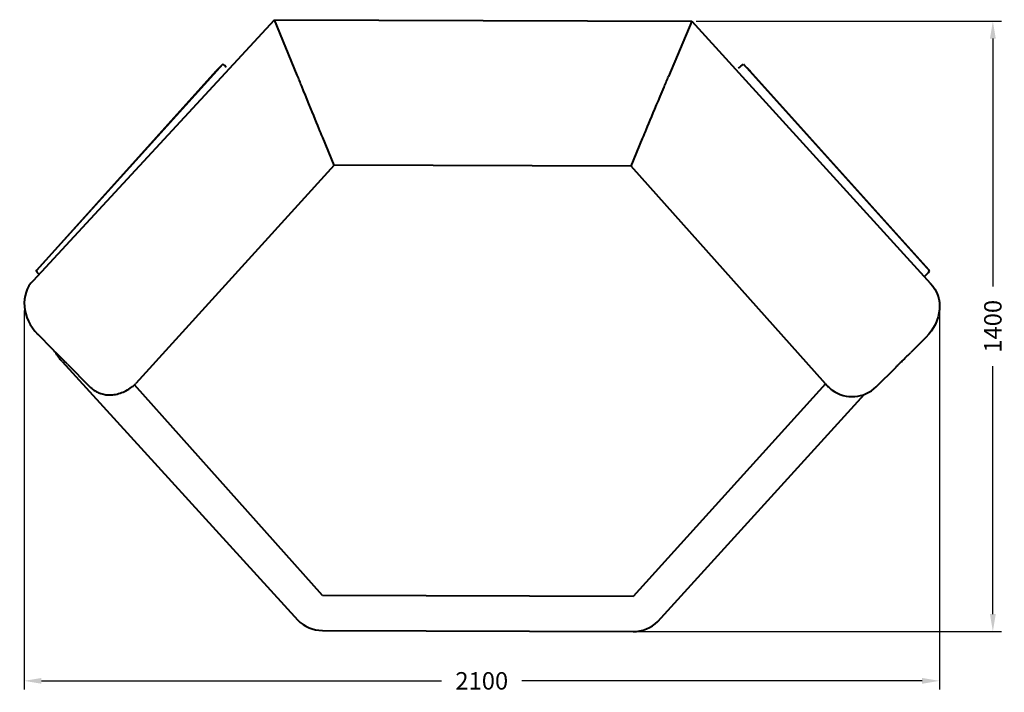
# Model space of a CAD drawing. Units: millimetres. Extents: x 539 to 4657, y 342 to 3030.
# Drawn here: x 541 to 2799, y 342 to 1885 of the extents above; entities that cross this region are included whole.
import ezdxf

# ---------------------------------------------------------------- set-up
doc = ezdxf.new("R2010")
doc.units = ezdxf.units.MM
doc.styles.add('BLAIR ITC', font='blair-itc-medium.ttf', dxfattribs={"height": 40})
doc.dimstyles.new('BLAIR ITC', dxfattribs={"dimtxt": 40, "dimasz": 40, "dimexe": 20, "dimexo": 10, "dimgap": 10, "dimtad": 0, "dimdec": 0, "dimdsep": 46, "dimtxsty": 'BLAIR ITC', "dimcen": 0.09, "dimclrd": 8, "dimclre": 8, "dimclrt": 256, "dimadec": 0, "dimazin": 0, "dimtfac": 1, "dimtdec": 0, "dimtmove": 0, "dimatfit": 3, "dimfxl": 1, "dimtfill": 1, "dimtolj": 1, "dimtzin": 0, "dimarcsym": 0})

# ---------------------------------------------------------------- blocks, each defined once
blk = doc.blocks.new('*D25')
at = {"color": 8, "lineweight": -2, "transparency": 16777216}
for p, q in [((2091.9, 1882), (2792.7, 1882)), ((2772.7, 1842), (2772.7, 1273.3)), ((2772.7, 521.9), (2772.7, 1090.6)), ((1957.6, 481.9), (2792.7, 481.9))]:
    blk.add_line(p, q, dxfattribs=at)
at = {"color": 8, "transparency": 16777216}
for points in [[(2766, 1842), (2779.3, 1842), (2772.7, 1882)], [(2766, 521.9), (2779.3, 521.9), (2772.7, 481.9)]]:
    blk.add_solid(points, dxfattribs=at)
at = {"layer": 'Defpoints', "color": 0, "transparency": 16777216}
for p in [(2081.9, 1882), (1947.6, 481.9), (2772.7, 481.9)]:
    blk.add_point(p, dxfattribs=at)
at = {"lineweight": 40, "transparency": 16777216, "insert": (2772.7, 1181.9), "char_height": 40, "attachment_point": 5, "rotation": 90, "style": 'BLAIR ITC', "bg_fill": 3, "box_fill_scale": 1.1, "bg_fill_color": 256, "bg_fill_true_color": 13158600, "bg_fill_transparency": 0}
blk.add_mtext('\\A1;1400', dxfattribs=at)
blk = doc.blocks.new('*D26')
at = {"color": 8, "lineweight": -2, "transparency": 16777216}
for p, q in [((550.5, 1218.1), (550.5, 348.7)), ((2650.4, 1218.1), (2650.4, 348.7)), ((590.5, 368.7), (1508.4, 368.7)), ((2610.4, 368.7), (1692.4, 368.7))]:
    blk.add_line(p, q, dxfattribs=at)
at = {"color": 8, "transparency": 16777216}
for points in [[(590.5, 375.3), (590.5, 362), (550.5, 368.7)], [(2610.4, 375.3), (2610.4, 362), (2650.4, 368.7)]]:
    blk.add_solid(points, dxfattribs=at)
at = {"layer": 'Defpoints', "color": 0, "transparency": 16777216}
for p in [(550.5, 1228.1), (2650.4, 1228.1), (550.5, 368.7)]:
    blk.add_point(p, dxfattribs=at)
at = {"lineweight": 40, "transparency": 16777216, "insert": (1600.4, 368.7), "char_height": 40, "attachment_point": 5, "style": 'BLAIR ITC', "bg_fill": 3, "box_fill_scale": 1.1, "bg_fill_color": 256, "bg_fill_true_color": 13158600, "bg_fill_transparency": 0}
blk.add_mtext('\\A1;2100', dxfattribs=at)

msp = doc.modelspace()

# ---------------------------------------------------------------- linework, layer by layer
at = {"lineweight": 40}
for p, q in [((571.9, 1287.2), (1124.9, 1885.1)), ((1177.1, 1757.8), (1124.9, 1885.1)), ((1124.9, 1885.1), (2081.9, 1882)), ((2081.9, 1882), (2028.8, 1755)), ((2081.9, 1882), (2629.9, 1280)), ((1006.1, 1782.9), (578.5, 1309.4)), ((580.3, 1311.3), (991.2, 1768.2)), ((992.4, 1769.4), (1004.2, 1781.1)), ((1261.9, 1551.3), (1235.6, 1615.3)), ((1942.7, 1549), (1969.4, 1612.9)), ((1261.9, 1551.3), (806.9, 1050.6)), ((1942.7, 1549), (1261.9, 1551.3)), ((2388.8, 1049.6), (1942.7, 1549)), ((616.5, 1128.8), (582, 1163.5)), ((2618.9, 1156.4), (2584.2, 1121.9)), ((637.9, 1101.3), (1178.4, 507.9)), ((649.9, 1095.1), (700.6, 1044)), ((2504.9, 1043), (2550.6, 1088.4)), ((1235.1, 564.3), (803.8, 1047.8)), ((2388.8, 1049.6), (1947.8, 561.9)), ((2004.2, 505.1), (2478.5, 1025.9)), ((1947.8, 561.9), (1235.1, 564.3)), ((1234.9, 484.3), (1947.6, 481.9))]:
    msp.add_line(p, q, dxfattribs=at)
for centre, start, end in [((1235.1, 564.3), 224.8094, 269.8094), ((1947.8, 561.9), 269.8094, 314.8094)]:
    msp.add_arc(centre, 80, start, end, dxfattribs=at)
for centre, major_axis, ratio, start_param, end_param in [((1026.6, 1746.8), (-44, 0.1), 0.809784, -0.680678, -0.637824), ((1026.6, 1746.8), (-0.1, -44), 0.809784, -2.526715, -2.460914), ((984.1, 1726.1), (0.2, 62.9), 0.809784, -0.649643, -0.44277), ((2018.4, 1730.1), (50.1, 119.8), 0.000021, -1.570848, -1.361409), ((2018.4, 1730.1), (50.1, 119.8), 0.000021, -2.932205, -1.570848), ((638.8, 1219.8), (66.9, -67.3), 0.843152, -3.141674, -1.570922), ((635.8, 1217), (-56.8, -56.4), 0.212512, -0.328815, -0.325595), ((547.1, 1306.3), (265.3, -267.1), 0.212512, -1.245155, -1.243245), ((749.2, 1108.7), (-57.7, 58), 0.978157, 3.089334, 3.141386), ((2376.7, 1037.6), (56.4, -56.8), 0.212512, 1.490098, 1.570794), ((2448.5, 1099.8), (56.4, -56.8), 0.978157, -1.392522, 0)]:
    msp.add_ellipse(centre, major_axis=major_axis, ratio=ratio, start_param=start_param, end_param=end_param, dxfattribs=at)
at = {"lineweight": 40, "extrusion": (2.20413e-16, -6.66863e-19, -1)}
for start_param, end_param in [(1.570744, 1.780184), (0.209388, 1.570744)]:
    msp.add_ellipse((1187.4, 1732.8), major_axis=(49.3, -120.2), ratio=0.000021, start_param=start_param, end_param=end_param, dxfattribs=at)
at = {"lineweight": 40, "extrusion": (2.01621e-16, 8.5885e-18, -1)}
msp.add_ellipse((614.4, 1288.8), major_axis=(44, -0.1), ratio=0.809784, start_param=-2.526715, end_param=-2.460914, dxfattribs=at)
at = {"lineweight": 40, "extrusion": (2.64487e-16, 3.91722e-17, -1)}
msp.add_ellipse((635.4, 1331.1), major_axis=(-62.9, 0.2), ratio=0.809784, start_param=-0.649646, end_param=-0.44277, dxfattribs=at)
at = {"lineweight": 40, "extrusion": (2.16536e-16, -5.46761e-18, -1)}
msp.add_ellipse((2562.6, 1213.1), major_axis=(67.3, 66.9), ratio=0.843152, start_param=-0.000081, end_param=1.570671, dxfattribs=at)
at = {"lineweight": 40, "extrusion": (2.36948e-16, -1.50065e-17, -1)}
msp.add_ellipse((694.7, 1157.6), major_axis=(37.8, 70.5), ratio=1, start_param=-2.845621, end_param=-2.522161, dxfattribs=at)
at = {"lineweight": 40}
for points, knots in [([(649.9, 1095.1), (649.6, 1095.4), (649.3, 1095.8), (648.3, 1096.7), (647.8, 1097.2), (646.5, 1098.5), (645.8, 1099.2), (644.2, 1100.8), (643.3, 1101.7), (641.5, 1103.6), (640.5, 1104.6), (638.4, 1106.7), (637.2, 1107.9), (634.9, 1110.2), (633.7, 1111.4), (631.2, 1113.9), (629.9, 1115.2), (627.4, 1117.8), (626, 1119.1), (623.4, 1121.8), (622.1, 1123.1), (619.3, 1125.9), (617.9, 1127.4), (616.5, 1128.8)], [0, 0, 0, 0, 5.722467, 5.722467, 11.406676, 11.406676, 17.072071, 17.072071, 22.733351, 22.733351, 28.393186, 28.393186, 34.052381, 34.052381, 39.711252, 39.711252, 45.369944, 45.369944, 51.028536, 51.028536, 56.687075, 56.687075, 62.786988, 62.786988, 62.786988, 62.786988]), ([(2550.6, 1088.4), (2551.2, 1089.1), (2552.3, 1090.1), (2555.3, 1093.1), (2557.1, 1095), (2561.6, 1099.4), (2564.1, 1101.9), (2569.5, 1107.3), (2572.4, 1110.1), (2578.3, 1116), (2581.3, 1119), (2584.2, 1121.9)], [0, 0, 0, 0, 0.314159, 0.314159, 0.628319, 0.628319, 0.942478, 0.942478, 1.256637, 1.256637, 1.570796, 1.570796, 1.570796, 1.570796]), ([(700.6, 1044), (704.1, 1040.6), (707.4, 1037.8), (712.5, 1034.3), (714.3, 1033.2), (717.8, 1031.3), (719.6, 1030.4), (725, 1028.1), (728.8, 1026.9), (736.5, 1025.2), (740.4, 1024.7), (748.4, 1024.5), (752.7, 1024.7), (761.6, 1025.9), (766.1, 1027), (775.3, 1030), (779.9, 1031.9), (788.7, 1036.5), (793, 1039.2), (799.3, 1043.9), (801.6, 1045.8), (803.8, 1047.8)], [12.87157, 12.87157, 12.87157, 12.87157, 14.325529, 14.325529, 15.053353, 15.053353, 15.781178, 15.781178, 17.236826, 17.236826, 18.692475, 18.692475, 20.197218, 20.197218, 21.701962, 21.701962, 23.206705, 23.206705, 24.711449, 24.711449, 25.579876, 25.579876, 25.579876, 25.579876]), ([(2393.3, 1045), (2395.6, 1042.5), (2398.1, 1040.2), (2401.7, 1037.2), (2402.8, 1036.3), (2403.8, 1035.5)], [62.990648, 62.990648, 62.990648, 62.990648, 63.959003, 63.959003, 64.354774, 64.354774, 64.354774, 64.354774])]:
    msp.add_open_spline(points, degree=3, knots=knots, dxfattribs=at)

# ---------------------------------------------------------------- next in the draw order: dimensions: what is measured, and where the dimension line sits
dim = msp.add_linear_dim(base=(2772.7, 481.9), p1=(2081.9, 1882), p2=(1947.6, 481.9), angle=90, dimstyle='BLAIR ITC', dxfattribs=at)
dim.commit()
dim.dimension.update_dxf_attribs({"geometry": '*D25', "text_midpoint": (2772.7, 1181.9), "dimtype": 160})

# ---------------------------------------------------------------- next in the draw order: linework, layer by layer
for p, q in [((2200.6, 1782.9), (2627.2, 1309.4)), ((2214.3, 1769.4), (2202.5, 1781.1)), ((2625.5, 1311.3), (2215.5, 1768.2))]:
    msp.add_line(p, q, dxfattribs=at)
at = {"lineweight": 40, "extrusion": (-2.23225e-16, -1.81611e-18, -1)}
msp.add_ellipse((2222.7, 1726.1), major_axis=(-0.2, 62.9), ratio=0.809784, start_param=-0.708143, end_param=-0.44277, dxfattribs=at)
at = {"lineweight": 40, "extrusion": (-2.41742e-16, 4.84433e-17, -1)}
msp.add_ellipse((2180.2, 1746.8), major_axis=(0.1, -44), ratio=0.809784, start_param=-2.526715, end_param=-2.460914, dxfattribs=at)
at = {"lineweight": 40, "extrusion": (-2.01621e-16, 8.5885e-18, -1)}
msp.add_ellipse((2180.2, 1746.8), major_axis=(44, 0.1), ratio=0.809784, start_param=-0.680678, end_param=-0.637824, dxfattribs=at)
at = {"lineweight": 40}
for centre, major_axis, start_param, end_param in [((2591.3, 1288.8), (-44, -0.1), -2.526715, -2.460914), ((2570.3, 1331.1), (62.9, 0.2), -0.787394, -0.44277)]:
    msp.add_ellipse(centre, major_axis=major_axis, ratio=0.809784, start_param=start_param, end_param=end_param, dxfattribs=at)

# ---------------------------------------------------------------- next in the draw order: dimensions: what is measured, and where the dimension line sits
dim = msp.add_linear_dim(base=(550.5, 368.7), p1=(2650.4, 1228.1), p2=(550.5, 1228.1), dimstyle='BLAIR ITC', dxfattribs=at)
dim.commit()
dim.dimension.update_dxf_attribs({"geometry": '*D26', "text_midpoint": (1600.4, 368.7)})

doc.saveas('drawing.dxf')
